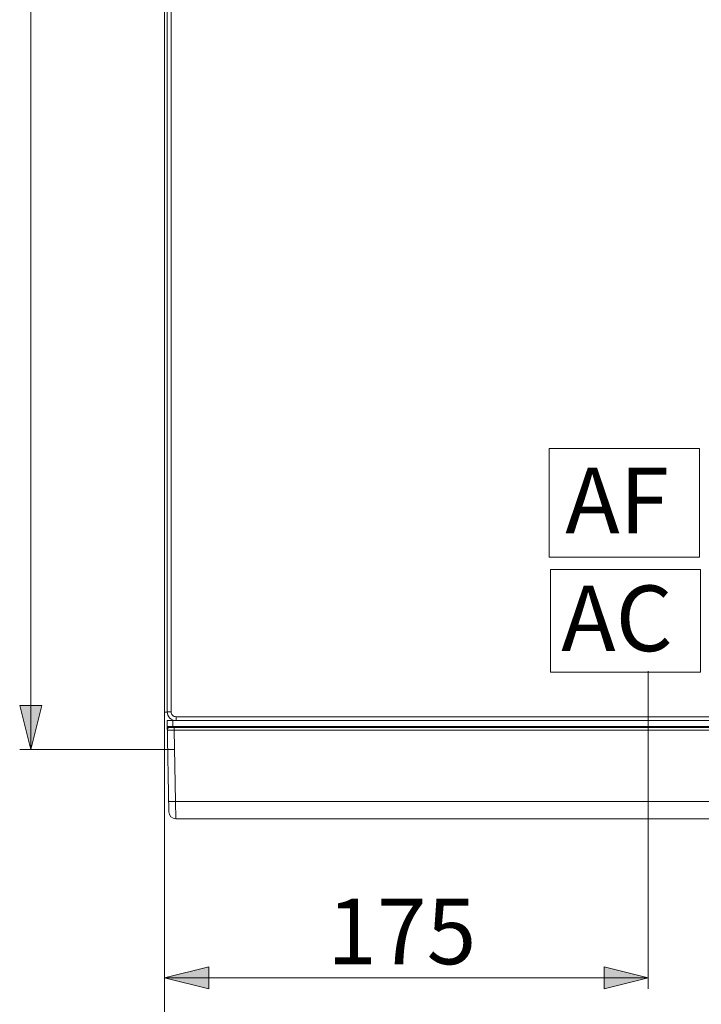
# Model space of a CAD drawing. Units: millimetres. Extents: x 331 to 498, y 290 to 453.
# Drawn here: x 433 to 464, y 315 to 360 of the extents above; entities that cross this region are included whole.
import ezdxf

# ---------------------------------------------------------------- set-up
doc = ezdxf.new("R2010")
doc.units = ezdxf.units.MM
doc.header["$MEASUREMENT"] = 0
doc.linetypes.add('AI-Linetype-1', pattern=[6.837695, 1.139616, -1.139616, 3.418847, -1.139616])
doc.layers.add('Livello 1', color=7, linetype='Continuous')

msp = doc.modelspace()

# ---------------------------------------------------------------- hatches: boundary and pattern name
at = {"layer": 'Livello 1'}
h = msp.add_hatch(color=7, dxfattribs=at)
h.dxf.hatch_style = 2
h.paths.add_polyline_path([(433.813, 327.029), (433.309, 329.047), (434.318, 329.047)])
h = msp.add_hatch(color=7, dxfattribs=at)
h.dxf.hatch_style = 2
h.paths.add_polyline_path([(439.91, 316.611), (441.928, 317.115), (441.928, 316.106)])
h = msp.add_hatch(color=7, dxfattribs=at)
h.dxf.hatch_style = 2
h.paths.add_polyline_path([(461.98, 316.611), (459.963, 316.106), (459.963, 317.115)])

# ---------------------------------------------------------------- linework, layer by layer
at = {"layer": 'Livello 1', "color": 7, "lineweight": 15}
for points in [[(433.813, 327.029), (433.813, 440.784)], [(439.91, 328.732), (439.91, 436.811)], [(440.037, 328.757), (440.037, 437.038)], [(440.213, 328.757), (440.213, 437.038)], [(461.98, 330.606), (461.98, 323.851)], [(433.813, 327.029), (433.309, 329.047), (434.318, 329.047), (433.813, 327.029)], [(439.91, 328.732), (439.91, 290.312)], [(439.91, 328.732), (440.037, 328.732)], [(440.213, 328.757), (440.037, 328.757)], [(485.286, 328.53), (440.44, 328.53)], [(440.44, 328.53), (440.44, 328.353)], [(440.037, 328.353), (440.44, 328.353)], [(440.109, 324.186), (440.037, 328.353)], [(440.293, 328.087), (440.269, 328.087), (440.244, 328.087), (440.222, 328.086), (440.197, 328.086), (440.178, 328.086), (440.153, 328.086), (440.14, 328.086), (440.115, 328.087), (440.098, 328.087), (440.084, 328.087), (440.071, 328.087), (440.06, 328.087), (440.052, 328.087), (440.046, 328.087), (440.044, 328.087), (440.042, 328.087), (440.042, 328.087), (440.041, 328.088)], [(440.293, 328.087), (440.289, 328.353)], [(440.293, 328.087), (485.113, 328.087)], [(440.293, 328.038), (440.293, 328.087)], [(485.286, 328.353), (440.44, 328.353)], [(440.081, 328.032), (440.075, 328.025), (440.07, 328.015), (440.067, 328.011), (440.064, 328.005), (440.059, 327.994), (440.055, 327.982), (440.052, 327.973), (440.049, 327.961), (440.047, 327.949), (440.045, 327.939), (440.044, 327.927), (440.044, 327.914)], [(440.044, 327.914), (440.045, 327.914), (440.046, 327.914), (440.048, 327.915), (440.051, 327.915), (440.059, 327.915), (440.06, 327.915), (440.07, 327.916), (440.074, 327.916), (440.084, 327.916), (440.091, 327.916), (440.101, 327.916), (440.103, 327.916), (440.113, 327.916), (440.122, 327.916), (440.132, 327.916), (440.142, 327.917)], [(440.092, 328.038), (440.092, 328.038), (440.09, 328.038), (440.089, 328.038), (440.088, 328.037), (440.087, 328.037), (440.086, 328.036), (440.085, 328.035), (440.084, 328.035), (440.083, 328.034), (440.082, 328.033), (440.081, 328.032)], [(474.416, 328.038), (440.092, 328.038)], [(440.359, 327.916), (440.359, 328.038)], [(440.359, 327.916), (474.046, 327.916)], [(440.359, 327.916), (440.416, 324.667)], [(439.228, 327.029), (433.309, 327.029)], [(440.416, 324.667), (440.386, 324.667), (440.355, 324.666), (440.327, 324.666), (440.295, 324.666), (440.273, 324.666), (440.241, 324.666), (440.225, 324.666), (440.193, 324.667), (440.186, 324.667), (440.154, 324.668), (440.138, 324.668), (440.125, 324.669), (440.114, 324.67), (440.107, 324.671), (440.102, 324.672), (440.101, 324.672), (440.101, 324.673)], [(482.384, 324.667), (440.416, 324.667)], [(440.416, 324.667), (440.425, 323.876)], [(484.348, 323.876), (440.425, 323.876)], [(461.98, 323.851), (461.98, 316.106)], [(439.91, 316.611), (441.928, 317.115), (441.928, 316.106), (439.91, 316.611)], [(461.98, 316.611), (459.963, 316.106), (459.963, 317.115), (461.98, 316.611)], [(439.91, 316.611), (461.98, 316.611)]]:
    msp.add_lwpolyline(points, dxfattribs=at)
at = {"layer": 'Livello 1', "color": 7, "lineweight": 18}
for points in [[(457.464, 335.81), (464.314, 335.81), (464.314, 340.77), (457.464, 340.77), (457.464, 335.81)], [(457.516, 330.566), (464.366, 330.566), (464.366, 335.254), (457.516, 335.254), (457.516, 330.566)]]:
    msp.add_lwpolyline(points, dxfattribs=at)
at = {"layer": 'Livello 1', "lineweight": 0}
for points in [[(433.813, 327.029), (433.309, 329.047), (434.318, 329.047), (433.813, 327.029)], [(439.91, 316.611), (441.928, 317.115), (441.928, 316.106), (439.91, 316.611)], [(461.98, 316.611), (459.963, 316.106), (459.963, 317.115), (461.98, 316.611)]]:
    msp.add_lwpolyline(points, dxfattribs=at)
at = {"layer": 'Livello 1', "color": 7, "linetype": 'AI-Linetype-1', "lineweight": 15}
msp.add_lwpolyline([(439.228, 327.029), (440.952, 327.029)], dxfattribs=at)
at = {"layer": 'Livello 1', "color": 7, "lineweight": 15}
for points in [[(440.037, 328.757), (440.037, 328.65), (440.079, 328.547), (440.155, 328.471)], [(440.213, 328.757), (440.213, 328.697), (440.237, 328.639), (440.28, 328.596)], [(440.28, 328.596), (440.322, 328.554), (440.38, 328.53), (440.44, 328.53)], [(440.041, 328.088), (440.042, 328.06), (440.064, 328.038), (440.092, 328.038)], [(440.155, 328.471), (440.23, 328.396), (440.333, 328.353), (440.44, 328.353)], [(440.359, 327.916), (440.287, 327.917), (440.214, 327.917), (440.142, 327.917)], [(440.109, 324.186), (440.112, 324.014), (440.253, 323.876), (440.425, 323.876)]]:
    msp.add_open_spline(points, degree=3, dxfattribs=at)

# ---------------------------------------------------------------- texts
at = {"layer": 'Livello 1', "color": 7, "char_height": 2.99279, "attachment_point": 7}
for s, insert in [('\\fArial|b0|i0|c0|p34;\\W1;AF', (458.192, 336.905)), ('\\fArial|b0|i0|c0|p34;\\W1;AC', (458.008, 331.525)), ('\\fArial|b0|i0|c0|p34;\\W1;175', (447.338, 317.236))]:
    msp.add_mtext(s, dxfattribs=dict(at, insert=insert))

doc.saveas('drawing.dxf')
